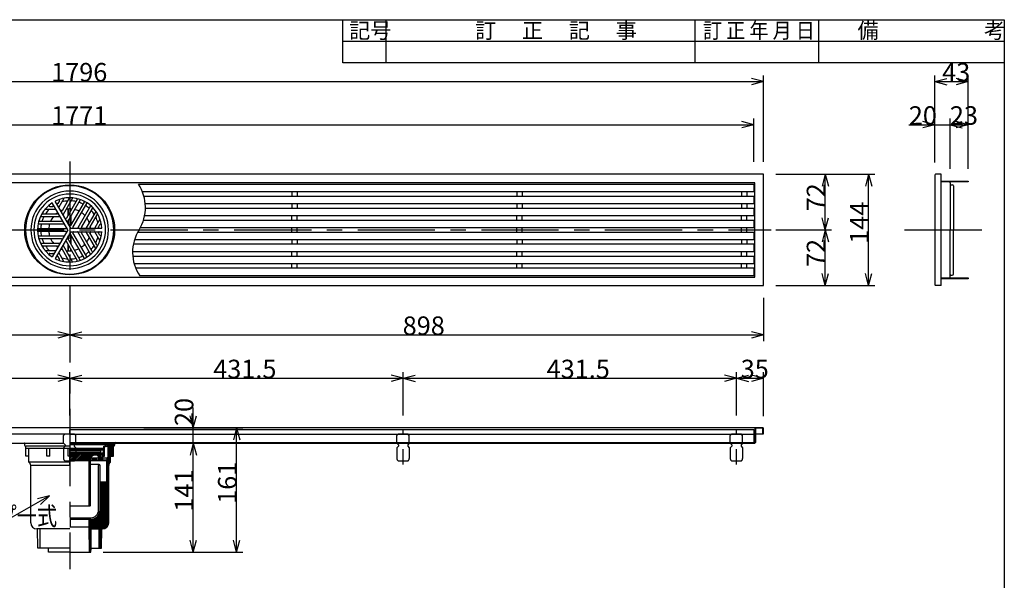
# Model space of a CAD drawing. Extents: x 96 to 2311, y 93 to 1536.
# Drawn here: x 1006 to 2280, y 811 to 1536 of the extents above; entities that cross this region are included whole.
import ezdxf

# ---------------------------------------------------------------- set-up
doc = ezdxf.new("R2010")
doc.units = 0
doc.header["$LTSCALE"] = 8
doc.header["$MEASUREMENT"] = 0
doc.linetypes.add('CENTER2', pattern=[20, 12.5, -2.5, 2.5, -2.5])
doc.linetypes.add('DASHED2', pattern=[5, 2.5, -2.5])
for name, color, linetype in [('_0-0_計極細', 7, 'CONTINUOUS'), ('_0-1_計細線', 7, 'CONTINUOUS'), ('_0-5_寸法線', 7, 'CONTINUOUS'), ('_0-7_枠細線', 7, 'CONTINUOUS'), ('_0-8_枠中線', 7, 'CONTINUOUS')]:
    doc.layers.add(name, color=color, linetype=linetype)
doc.styles.get("Standard").update_dxf_attribs({"font": 'txt', "bigfont": 'bigfont.shx'})

msp = doc.modelspace()

# ---------------------------------------------------------------- linework, layer by layer
at = {"layer": '_0-0_計極細', "color": 2, "linetype": 'CENTER2'}
for p, q in [((1070.3, 1352.3), (1070.3, 825)), ((163.1, 1264), (1978.2, 1264)), ((2150.8, 1264), (2266.1, 1264))]:
    msp.add_line(p, q, dxfattribs=at)
at = {"layer": '_0-0_計極細', "color": 2, "linetype": 'Continuous'}
for p, q in [((1357.9, 1313.2), (1357.9, 1307.8)), ((1364.8, 1313.2), (1364.8, 1307.8)), ((1648.9, 1313.2), (1648.9, 1307.8)), ((1655.8, 1313.2), (1655.8, 1307.8)), ((1939.9, 1313.2), (1939.9, 1307.8)), ((1946.8, 1313.2), (1946.8, 1307.8)), ((1056.9, 1301.6), (1055, 1298.1)), ((1062.9, 1304.8), (1056.3, 1293.4)), ((1069.4, 1304.1), (1060.5, 1288.6)), ((1074.1, 1305.2), (1061.8, 1283.8)), ((1079.9, 1303.2), (1066, 1279.1)), ((1083.8, 1303), (1067.3, 1274.3)), ((1089.1, 1300), (1071.5, 1269.5)), ((1038.7, 1290.8), (1051.9, 1290.8)), ((1044.5, 1294.4), (1048.4, 1294.4)), ((1068.3, 1283.1), (1068.3, 1291)), ((1068.8, 1284), (1068.8, 1291.1)), ((1071.8, 1289.2), (1071.8, 1291.1)), ((1072.3, 1290.1), (1072.3, 1291)), ((1092.1, 1298.2), (1074.5, 1267.8)), ((1097.3, 1295.2), (1080.7, 1266.5)), ((1099.5, 1291.9), (1085.5, 1267.8)), ((1104.1, 1287.9), (1091.7, 1266.5)), ((1357.9, 1297.8), (1357.9, 1292.2)), ((1364.8, 1297.8), (1364.8, 1292.2)), ((1648.9, 1297.8), (1648.9, 1292.2)), ((1655.8, 1297.8), (1655.8, 1292.2)), ((1939.9, 1297.8), (1939.9, 1292.2)), ((1946.8, 1297.8), (1946.8, 1292.2)), ((1031.6, 1275.3), (1059.4, 1275.3)), ((1032.8, 1281.3), (1057.4, 1281.3)), ((1036, 1284.8), (1053.9, 1284.8)), ((1068.3, 1272), (1068.3, 1276.1)), ((1068.8, 1271.1), (1068.8, 1276.9)), ((1071.8, 1270.1), (1071.8, 1282.2)), ((1072.3, 1271), (1072.3, 1283)), ((1105.5, 1283.3), (1096.5, 1267.8)), ((1109.4, 1277.9), (1102.8, 1266.5)), ((1357.9, 1276.8), (1357.9, 1282.2)), ((1364.8, 1276.8), (1364.8, 1282.2)), ((1648.9, 1276.8), (1648.9, 1282.2)), ((1655.8, 1276.8), (1655.8, 1282.2)), ((1939.9, 1276.8), (1939.9, 1282.2)), ((1946.8, 1276.8), (1946.8, 1282.2)), ((1029.8, 1271.8), (1062.9, 1271.8)), ((1029.8, 1265.8), (1065, 1265.8)), ((1029.8, 1262.2), (1065, 1262.2)), ((1109.5, 1271.2), (1107.5, 1267.8)), ((1357.9, 1261.2), (1357.9, 1266.8)), ((1364.8, 1261.2), (1364.8, 1266.8)), ((1648.9, 1261.2), (1648.9, 1266.8)), ((1655.8, 1261.2), (1655.8, 1266.8)), ((1939.9, 1261.2), (1939.9, 1266.8)), ((1946.8, 1261.2), (1946.8, 1266.8)), ((1029.8, 1256.2), (1062.9, 1256.2)), ((1031.6, 1252.7), (1059.4, 1252.7)), ((1079.9, 1224.8), (1066, 1248.9)), ((1083.8, 1225), (1067.3, 1253.7)), ((1068.3, 1251.9), (1068.3, 1256)), ((1068.8, 1251.1), (1068.8, 1256.9)), ((1089.1, 1228), (1071.5, 1258.5)), ((1071.8, 1245.8), (1071.8, 1257.9)), ((1072.3, 1245), (1072.3, 1257)), ((1092.1, 1229.8), (1074.5, 1260.2)), ((1097.3, 1232.8), (1080.7, 1261.5)), ((1099.5, 1236.1), (1085.5, 1260.2)), ((1104.1, 1240.1), (1091.7, 1261.5)), ((1105.5, 1244.7), (1096.5, 1260.2)), ((1109.4, 1250.1), (1102.8, 1261.5)), ((1109.5, 1256.8), (1107.5, 1260.2)), ((1357.9, 1251.2), (1357.9, 1245.8)), ((1364.8, 1251.2), (1364.8, 1245.8)), ((1648.9, 1251.2), (1648.9, 1245.8)), ((1655.8, 1251.2), (1655.8, 1245.8)), ((1939.9, 1251.2), (1939.9, 1245.8)), ((1946.8, 1251.2), (1946.8, 1245.8)), ((1032.8, 1246.7), (1057.4, 1246.7)), ((1036, 1243.2), (1053.9, 1243.2)), ((1038.7, 1237.2), (1051.9, 1237.2)), ((1069.4, 1223.9), (1060.5, 1239.4)), ((1074.1, 1222.8), (1061.8, 1244.2)), ((1068.3, 1237), (1068.3, 1244.9)), ((1068.8, 1236.9), (1068.8, 1244)), ((1071.8, 1236.9), (1071.8, 1238.8)), ((1072.3, 1237), (1072.3, 1237.9)), ((1044.5, 1233.6), (1048.4, 1233.6)), ((1056.9, 1226.4), (1055, 1229.9)), ((1062.9, 1223.2), (1056.3, 1234.6)), ((1357.9, 1230.2), (1357.9, 1235.7)), ((1364.8, 1230.2), (1364.8, 1235.7)), ((1648.9, 1230.2), (1648.9, 1235.7)), ((1655.8, 1230.2), (1655.8, 1235.7)), ((1939.9, 1230.2), (1939.9, 1235.7)), ((1946.8, 1230.2), (1946.8, 1235.7)), ((1357.9, 1214.7), (1357.9, 1220.2)), ((1364.8, 1214.7), (1364.8, 1220.2)), ((1648.9, 1214.7), (1648.9, 1220.2)), ((1655.8, 1214.7), (1655.8, 1220.2)), ((1939.9, 1214.7), (1939.9, 1220.2)), ((1946.8, 1214.7), (1946.8, 1220.2)), ((1070.3, 987.7), (1127.2, 987.7)), ((1070.3, 986.7), (1120.3, 986.7)), ((1070.3, 986.2), (1116.3, 986.2)), ((1070.5, 981.7), (1113.5, 981.7)), ((1113.5, 980.7), (1113.5, 981.7)), ((1114.6, 981.2), (1114.6, 984.2)), ((1114.6, 984.2), (1116.6, 984.2)), ((1114.6, 971.9), (1114.6, 982.5)), ((1115.3, 971.2), (1115.3, 982.5)), ((1117.5, 984.2), (1116.4, 984.2)), ((1117.5, 983.5), (1116.4, 983.5)), ((1116.8, 984.2), (1116.8, 986.7)), ((1116.8, 984.4), (1116.8, 985.7)), ((1120.3, 986.7), (1127.2, 987.7)), ((1120.3, 986), (1127.2, 987)), ((1120.3, 970.7), (1120.3, 986)), ((1120.3, 985.7), (1120.6, 986)), ((1127.2, 985.3), (1120.3, 984.5)), ((1120.3, 979.3), (1126.1, 985.2)), ((1120.3, 978.1), (1127.2, 985)), ((1120.3, 980.6), (1124.7, 985)), ((1120.3, 981.9), (1123.2, 984.8)), ((1120.3, 983.2), (1121.8, 984.7)), ((1120.3, 984.4), (1120.4, 984.5)), ((1120.3, 976.8), (1127.2, 983.7)), ((1120.3, 975.5), (1127.2, 982.4)), ((1120.4, 984.5), (1122.1, 986.3)), ((1121.8, 984.7), (1123.6, 986.5)), ((1123.2, 984.8), (1125.1, 986.7)), ((1124.7, 985), (1126.6, 986.9)), ((1126.1, 985.2), (1127.2, 986.3)), ((1113.8, 979.8), (1070.3, 979.8)), ((1070.3, 979.6), (1114.5, 979.6)), ((1070.3, 978.6), (1109.6, 978.6)), ((1070.3, 976.3), (1109.6, 976.3)), ((1070.3, 975.3), (1113.7, 975.3)), ((1113.8, 975.2), (1070.3, 975.2)), ((1110.6, 973.7), (1070.3, 973.7)), ((1070.3, 965.8), (1078.2, 973.7)), ((1070.3, 968), (1076.1, 973.7)), ((1070.3, 970.1), (1073.9, 973.7)), ((1070.3, 972.2), (1071.8, 973.7)), ((1070.5, 980.7), (1114.1, 980.7)), ((1072.1, 965.5), (1080.3, 973.7)), ((1074.2, 965.5), (1082.4, 973.7)), ((1076.3, 965.5), (1084.5, 973.7)), ((1078.5, 965.5), (1086.7, 973.7)), ((1080.6, 965.5), (1088.8, 973.7)), ((1082.7, 965.5), (1090.9, 973.7)), ((1084.8, 965.5), (1093, 973.7)), ((1086.9, 965.5), (1095.1, 973.7)), ((1089.1, 965.5), (1097.3, 973.7)), ((1091.2, 965.5), (1099.4, 973.7)), ((1093.3, 965.5), (1101.5, 973.7)), ((1097.9, 969.2), (1107.8, 969.2)), ((1100.1, 967.5), (1100.1, 969.2)), ((1101.6, 967.5), (1101.6, 969.2)), ((1102.6, 972.6), (1103.6, 973.7)), ((1104.6, 972.5), (1105.7, 973.7)), ((1105.1, 967.5), (1105.1, 969.2)), ((1106.1, 972), (1107.9, 973.7)), ((1107.3, 971), (1110, 973.7)), ((1107.8, 969.4), (1110.6, 972.2)), ((1107.8, 967.3), (1110.6, 970)), ((1107.8, 966.3), (1107.8, 969.3)), ((1109, 966.3), (1112, 969.3)), ((1109.6, 978.6), (1110.1, 979.1)), ((1110.1, 978.1), (1109.6, 978.6)), ((1109.6, 976.3), (1110.1, 976.8)), ((1110.1, 975.8), (1109.6, 976.3)), ((1110.1, 979.6), (1110.1, 979.1)), ((1110.1, 978.1), (1110.1, 976.8)), ((1110.1, 975.8), (1110.1, 975.3)), ((1113.8, 973.7), (1110.6, 973.7)), ((1110.6, 969.3), (1110.6, 973.7)), ((1110.6, 973.2), (1114.6, 973.2)), ((1112.8, 969.3), (1110.6, 969.3)), ((1111.1, 969.3), (1111.1, 973.2)), ((1112.8, 968.3), (1112.8, 969.3)), ((1113.3, 967.2), (1113.3, 973.2)), ((1113.3, 971.9), (1114.6, 971.9)), ((1113.3, 971.2), (1115.3, 971.2)), ((1113.3, 969.2), (1118.8, 969.2)), ((1113.7, 978.1), (1114.5, 979.6)), ((1113.7, 978.1), (1113.7, 975.3)), ((1113.8, 979.8), (1113.8, 980.7)), ((1113.8, 973.7), (1113.8, 975.2)), ((1118.8, 968.9), (1127.2, 977.3)), ((1118.8, 967.7), (1127.2, 976.1)), ((1118.8, 966.4), (1123.3, 970.9)), ((1120.3, 970.7), (1118.8, 969.2)), ((1118.8, 966.3), (1118.8, 969.2)), ((1119.6, 965.9), (1123.3, 969.6)), ((1120.3, 974.2), (1127.2, 981.2)), ((1120.3, 973), (1127.2, 979.9)), ((1120.3, 971.7), (1127.2, 978.6)), ((1123.7, 971.3), (1127.2, 974.8)), ((1125, 971.3), (1127.2, 973.5)), ((1126.3, 971.3), (1127.2, 972.3)), ((1070.3, 965.5), (1095.3, 965.5)), ((1095.3, 965.4), (1097.4, 967.4)), ((1095.3, 907.7), (1095.3, 965.5)), ((1095.3, 963.3), (1097.3, 965.3)), ((1095.3, 961.1), (1097.3, 963.1)), ((1095.3, 959), (1097.3, 961)), ((1095.3, 956.9), (1097.3, 958.9)), ((1095.3, 954.8), (1097.3, 956.8)), ((1097.3, 965.2), (1097.3, 966.7)), ((1097.3, 907.7), (1097.3, 966.7)), ((1097.3, 966.3), (1118.8, 966.3)), ((1097.3, 965.5), (1120.3, 965.5)), ((1108.6, 960.3), (1097.3, 960.3)), ((1100.1, 967.5), (1105.1, 967.5)), ((1107.6, 901.5), (1107.6, 959.3)), ((1110.8, 966.3), (1107.8, 966.3)), ((1109.6, 901.5), (1109.6, 959.3)), ((1111.1, 966.3), (1112.8, 968)), ((1112.5, 967.2), (1113.3, 967.2)), ((1118.3, 963.4), (1123.3, 968.4)), ((1118.3, 962.1), (1123.3, 967.1)), ((1118.3, 960.8), (1123.3, 965.8)), ((1118.3, 938.4), (1118.3, 965.5)), ((1118.3, 964.6), (1119.2, 965.5)), ((1118.3, 959.5), (1123.3, 964.5)), ((1118.3, 958.3), (1121.4, 961.4)), ((1118.3, 957), (1120.8, 959.5)), ((1118.3, 955.7), (1120.8, 958.2)), ((1118.3, 954.4), (1120.8, 956.9)), ((1120.3, 965.5), (1118.8, 966.3)), ((1095.3, 952.7), (1097.3, 954.7)), ((1095.3, 950.5), (1097.3, 952.5)), ((1095.3, 948.4), (1097.3, 950.4)), ((1095.3, 946.3), (1097.3, 948.3)), ((1095.3, 944.2), (1097.3, 946.2)), ((1095.3, 942.1), (1097.3, 944.1)), ((1118.3, 953.2), (1120.8, 955.7)), ((1118.3, 951.9), (1120.8, 954.4)), ((1118.3, 950.6), (1120.8, 953.1)), ((1118.3, 949.4), (1120.8, 951.9)), ((1118.3, 948.1), (1120.8, 950.6)), ((1118.3, 946.8), (1120.8, 949.3)), ((1118.3, 945.5), (1120.8, 948)), ((1118.3, 944.3), (1120.8, 946.8)), ((1118.3, 943), (1120.8, 945.5)), ((1118.3, 941.7), (1120.8, 944.2)), ((1095.3, 939.9), (1097.3, 941.9)), ((1095.3, 937.8), (1097.3, 939.8)), ((1095.3, 935.7), (1097.3, 937.7)), ((1095.3, 933.6), (1097.3, 935.6)), ((1095.3, 931.4), (1097.3, 933.4)), ((1095.3, 929.3), (1097.3, 931.3)), ((1109.6, 929.2), (1118.3, 937.9)), ((1117.4, 937.4), (1109.6, 937.4)), ((1109.6, 930.4), (1116.6, 937.4)), ((1109.6, 931.7), (1115.3, 937.4)), ((1109.6, 933), (1114, 937.4)), ((1109.6, 934.2), (1112.7, 937.4)), ((1109.6, 935.5), (1111.5, 937.4)), ((1109.6, 936.8), (1110.2, 937.4)), ((1109.6, 927.9), (1118.3, 936.6)), ((1109.6, 926.6), (1118.3, 935.4)), ((1109.6, 925.3), (1118.3, 934.1)), ((1109.6, 924.1), (1118.3, 932.8)), ((1109.6, 922.8), (1118.3, 931.5)), ((1118.3, 940.4), (1120.8, 942.9)), ((1118.3, 939.2), (1120.8, 941.7)), ((1118.3, 937.9), (1120.8, 940.4)), ((1118.3, 936.6), (1120.8, 939.1)), ((1118.3, 887.5), (1118.3, 938.4)), ((1118.3, 935.4), (1120.8, 937.9)), ((1118.3, 934.1), (1120.8, 936.6)), ((1118.3, 932.8), (1120.8, 935.3)), ((1118.3, 931.5), (1120.8, 934)), ((1118.3, 930.3), (1120.8, 932.8)), ((1118.3, 929), (1120.8, 931.5)), ((1095.3, 927.2), (1097.3, 929.2)), ((1095.3, 925.1), (1097.3, 927.1)), ((1095.3, 923), (1097.3, 925)), ((1095.3, 920.8), (1097.3, 922.8)), ((1095.3, 918.7), (1097.3, 920.7)), ((1095.3, 916.6), (1097.3, 918.6)), ((1109.6, 921.5), (1118.3, 930.3)), ((1109.6, 920.2), (1118.3, 929)), ((1109.6, 901.5), (1109.6, 928.5)), ((1109.6, 919), (1118.3, 927.7)), ((1109.6, 917.7), (1118.3, 926.4)), ((1109.6, 916.4), (1118.3, 925.2)), ((1109.6, 915.1), (1118.3, 923.9)), ((1109.6, 913.9), (1118.3, 922.6)), ((1109.6, 912.6), (1118.3, 921.4)), ((1109.6, 911.3), (1118.3, 920.1)), ((1109.6, 910.1), (1118.3, 918.8)), ((1118.3, 927.7), (1120.8, 930.2)), ((1118.3, 926.4), (1120.8, 928.9)), ((1118.3, 925.2), (1120.8, 927.7)), ((1118.3, 923.9), (1120.8, 926.4)), ((1118.3, 922.6), (1120.8, 925.1)), ((1118.3, 921.4), (1120.8, 923.9)), ((1118.3, 920.1), (1120.8, 922.6)), ((1118.3, 918.8), (1120.8, 921.3)), ((1118.3, 917.5), (1120.8, 920)), ((1118.3, 916.3), (1120.8, 918.8)), ((1096.3, 906.7), (1070.3, 906.7)), ((1095.3, 914.5), (1097.3, 916.5)), ((1095.3, 912.4), (1097.3, 914.4)), ((1095.3, 910.2), (1097.3, 912.2)), ((1095.3, 908.1), (1097.3, 910.1)), ((1096.1, 906.7), (1097.3, 908)), ((1108.2, 896), (1118.3, 906.1)), ((1109.1, 898.1), (1118.3, 907.4)), ((1109.4, 899.7), (1118.3, 908.6)), ((1109.6, 908.8), (1118.3, 917.5)), ((1109.6, 907.5), (1118.3, 916.3)), ((1109.6, 906.2), (1118.3, 915)), ((1109.6, 905), (1118.3, 913.7)), ((1109.6, 903.7), (1118.3, 912.4)), ((1109.6, 902.4), (1118.3, 911.2)), ((1109.6, 901.1), (1118.3, 909.9)), ((1118.3, 915), (1120.8, 917.5)), ((1118.3, 913.7), (1120.8, 916.2)), ((1118.3, 912.4), (1120.8, 914.9)), ((1118.3, 911.2), (1120.8, 913.7)), ((1118.3, 909.9), (1120.8, 912.4)), ((1118.3, 908.6), (1120.8, 911.1)), ((1118.3, 907.4), (1120.8, 909.9)), ((1118.3, 906.1), (1120.8, 908.6)), ((1118.3, 904.8), (1120.8, 907.3)), ((1118.3, 903.5), (1120.8, 906)), ((1095.3, 881.8), (1118.3, 904.8)), ((1095.3, 880.5), (1118.3, 903.5)), ((1095.5, 879.5), (1118.3, 902.3)), ((1096.8, 879.5), (1118.3, 901)), ((1098.1, 879.5), (1118.3, 899.7)), ((1099.4, 879.5), (1118.3, 898.4)), ((1100.6, 879.5), (1118.3, 897.2)), ((1101.9, 879.5), (1118.3, 895.9)), ((1103.2, 879.5), (1118.3, 894.6)), ((1104.5, 879.5), (1118.3, 893.4)), ((1118.3, 902.3), (1120.8, 904.8)), ((1118.3, 901), (1120.8, 903.5)), ((1118.3, 899.7), (1120.8, 902.2)), ((1118.3, 898.4), (1120.8, 900.9)), ((1118.3, 897.2), (1120.8, 899.7)), ((1118.3, 895.9), (1120.8, 898.4)), ((1118.3, 894.6), (1120.8, 897.1)), ((1118.3, 893.4), (1120.8, 895.9)), ((1118.3, 892.1), (1120.8, 894.6)), ((1118.3, 890.8), (1120.8, 893.3)), ((1070.3, 891.5), (1097.6, 891.5)), ((1070.3, 889.5), (1071.2, 889.5)), ((1095.3, 879.5), (1070.3, 879.5)), ((1071.2, 889.5), (1097.6, 889.5)), ((1071.3, 880), (1071.2, 889.5)), ((1095.3, 883.1), (1103.1, 890.8)), ((1095.3, 884.4), (1100.9, 890)), ((1095.3, 885.6), (1099.3, 889.6)), ((1095.3, 879.5), (1095.3, 889.5)), ((1097.6, 889.5), (1095.3, 889.5)), ((1095.3, 886.9), (1097.9, 889.5)), ((1095.3, 888.2), (1096.6, 889.5)), ((1095.3, 889.4), (1095.4, 889.5)), ((1095.3, 879.4), (1095.3, 879.5)), ((1095.8, 847), (1095.3, 879.5)), ((1110.3, 879.5), (1095.3, 879.5)), ((1095.3, 878), (1096.8, 879.5)), ((1095.3, 879.3), (1095.5, 879.5)), ((1095.4, 874.3), (1100.6, 879.5)), ((1095.4, 875.5), (1099.4, 879.5)), ((1095.4, 876.8), (1098.1, 879.5)), ((1099.4, 877), (1101.9, 879.5)), ((1100.7, 877), (1103.2, 879.5)), ((1102, 877), (1104.5, 879.5)), ((1103.2, 877), (1105.7, 879.5)), ((1104.5, 877), (1107, 879.5)), ((1105.7, 879.5), (1118.3, 892.1)), ((1105.8, 877), (1108.3, 879.5)), ((1107, 879.5), (1118.3, 890.8)), ((1107, 877), (1109.5, 879.5)), ((1108.3, 879.5), (1118.3, 889.5)), ((1108.3, 874.5), (1114.6, 880.8)), ((1108.3, 875.7), (1112.4, 879.8)), ((1108.3, 877), (1110.8, 879.5)), ((1109.5, 879.5), (1118.3, 888.3)), ((1110.8, 879.5), (1118.3, 887)), ((1112.1, 877), (1120.8, 885.7)), ((1112.4, 879.8), (1118, 885.4)), ((1113.4, 877), (1120.8, 884.4)), ((1114.6, 880.8), (1117, 883.2)), ((1115, 877.3), (1120.5, 882.8)), ((1117, 883.2), (1120.8, 886.9)), ((1117.4, 878.5), (1119.3, 880.4)), ((1118, 885.4), (1120.8, 888.2)), ((1118.3, 889.5), (1120.8, 892)), ((1118.3, 888.3), (1120.8, 890.8)), ((1118.3, 887), (1120.8, 889.5)), ((1032.1, 852), (1032.3, 877)), ((1095.4, 873), (1098.3, 875.9)), ((1095.4, 871.7), (1098.3, 874.6)), ((1095.4, 870.5), (1098.2, 873.3)), ((1095.5, 869.2), (1098.2, 872)), ((1095.5, 868), (1098.2, 870.7)), ((1095.5, 866.7), (1098.2, 869.4)), ((1095.5, 865.5), (1098.2, 868.1)), ((1095.5, 864.2), (1098.1, 866.8)), ((1097.9, 852), (1098.3, 877)), ((1098.3, 877), (1108.3, 877)), ((1108.6, 852), (1108.3, 877)), ((1108.3, 873.2), (1111.8, 876.7)), ((1108.4, 871.9), (1111.8, 875.4)), ((1108.4, 870.7), (1111.8, 874.1)), ((1108.4, 869.4), (1111.7, 872.8)), ((1108.4, 868.2), (1111.7, 871.5)), ((1108.4, 866.9), (1111.7, 870.2)), ((1108.4, 865.6), (1111.7, 868.9)), ((1108.4, 864.4), (1111.7, 867.6)), ((1095.6, 863), (1098.1, 865.5)), ((1095.6, 861.7), (1098.1, 864.2)), ((1095.6, 860.5), (1098.1, 862.9)), ((1095.6, 859.2), (1098.1, 861.6)), ((1095.6, 858), (1098, 860.3)), ((1095.7, 856.7), (1098, 859.1)), ((1095.7, 855.4), (1098, 857.8)), ((1095.7, 854.2), (1098, 856.5)), ((1095.7, 852.9), (1097.9, 855.2)), ((1095.7, 851.7), (1097.9, 853.9)), ((1108.4, 863.1), (1111.6, 866.3)), ((1108.5, 861.9), (1111.6, 865)), ((1108.5, 860.6), (1111.6, 863.7)), ((1108.5, 859.3), (1111.6, 862.4)), ((1108.5, 858.1), (1111.6, 861.1)), ((1108.5, 856.8), (1111.5, 859.8)), ((1108.5, 855.6), (1111.5, 858.6)), ((1108.5, 854.3), (1111.5, 857.3)), ((1108.5, 853), (1111.5, 856)), ((1108.8, 852), (1111.5, 854.7)), ((1095.8, 850.4), (1097.9, 852.6)), ((1095.8, 849.2), (1097.9, 851.3)), ((1095.8, 847.9), (1097.9, 850)), ((1096.1, 847), (1097.8, 848.7)), ((1097.4, 847), (1097.8, 847.4)), ((1110, 852), (1111.4, 853.4)), ((1111.3, 852), (1111.4, 852.1))]:
    msp.add_line(p, q, dxfattribs=at)
at = {"layer": '_0-0_計極細', "color": 2, "linetype": 'DASHED2'}
for p, q in [((1070.3, 960.2), (1070.3, 1005.3)), ((1501.8, 960.2), (1501.8, 1005.3)), ((1933.3, 960.2), (1933.3, 1005.3))]:
    msp.add_line(p, q, dxfattribs=at)
at = {"layer": '_0-0_計極細', "color": 2, "linetype": 'Continuous'}
for centre, radius, start, end in [((1070.3, 1264), 50.2, 90, 270), ((1070.3, 1264), 50.2, 270, 90), ((1114.1, 1293), 54.3, 327.7274, 33.8461), ((1056.1, 1302.1), 1, 330, 110.4982), ((1070.3, 1264), 37.6, 93.596, 105.5068), ((1063.3, 1304.5), 0.502, 99.81, 150), ((1068.5, 1304.6), 1, 330, 92.4822), ((1070.3, 1264), 37.6, 77.4576, 87.3871), ((1070.3, 1264), 37.6, 77.4576, 87.3871), ((1074.5, 1304.9), 0.502, 84.1129, 150), ((1079, 1303.7), 1, 330, 77.606), ((1084.3, 1302.7), 0.502, 70.1851, 150), ((1088.2, 1300.5), 1, 330, 63.8934), ((1038.7, 1290.3), 0.502, 90, 140.19), ((1070.3, 1264), 37.6, 134.4932, 146.404), ((1044.5, 1295.4), 1, 129.5018, 270), ((1070.3, 1264), 37.6, 123.6804, 126.2285), ((1048.4, 1295.4), 1, 270, 30), ((1051.9, 1290.3), 0.502, 30, 90), ((1054.1, 1298.6), 1, 210, 330), ((1070.3, 1264), 37.6, 113.7715, 116.3196), ((1056.7, 1293.1), 0.502, 150, 210), ((1059.6, 1289.1), 1, 210, 330), ((1070.3, 1264), 27.1, 110.221, 115.2198), ((1070.3, 1264), 27.1, 84.6243, 99.709), ((1070.3, 1264), 27.1, 84.6243, 90), ((1070.3, 1264), 27.1, 63.7162, 76.6807), ((1070.3, 1264), 37.6, 62.6748, 71.9271), ((1070.3, 1264), 37.6, 48.0729, 57.3252), ((1093, 1297.7), 1, 56.1065, 150), ((1096.9, 1295.4), 0.502, 330, 49.8149), ((1070.3, 1264), 37.6, 32.6129, 42.5424), ((1100.3, 1291.4), 1, 42.394, 150), ((1103.6, 1288.1), 0.502, 330, 35.8871), ((1031.6, 1276.3), 1, 162.394, 270), ((1032.8, 1280.8), 0.502, 90, 155.8871), ((1070.3, 1264), 37.6, 152.6129, 162.5424), ((1036, 1285.8), 1, 147.5178, 270), ((1070.3, 1264), 27.1, 140.291, 155.3757), ((1070.3, 1264), 27.1, 124.7802, 129.779), ((1053.9, 1285.8), 1, 270, 30), ((1057.4, 1280.8), 0.502, 30, 90), ((1059.4, 1276.3), 1, 270, 30), ((1062.2, 1283.6), 0.502, 150, 210), ((1065.1, 1279.6), 1, 210, 330), ((1070.3, 1264), 27.1, 43.3193, 56.2838), ((1070.3, 1264), 27.1, 20.291, 35.3757), ((1070.3, 1264), 37.6, 14.4932, 26.404), ((1106.4, 1282.8), 1, 27.5178, 150), ((1029.8, 1266.8), 1, 176.1004, 269.9939), ((1029.8, 1261.2), 1, 90, 183.8934), ((1029.8, 1271.3), 0.502, 89.9938, 169.8087), ((1070.3, 1264), 37.6, 168.0729, 177.3252), ((1070.3, 1264), 37.6, 182.6748, 191.9271), ((1070.3, 1264), 27.1, 163.3193, 176.2838), ((1070.3, 1264), 27.1, 183.7162, 196.6807), ((1062.9, 1271.3), 0.502, 30, 90), ((1065, 1266.8), 1, 270, 30), ((1065, 1261.2), 1, 330, 90), ((1067.7, 1274), 0.502, 150, 210), ((1070.6, 1270), 1, 210, 330), ((1070.6, 1270), 1, 253.2213, 330), ((1075.4, 1267.3), 1, 150, 270), ((1075.4, 1260.7), 1, 90, 210), ((1080.3, 1266.8), 0.502, 270, 330), ((1080.3, 1261.2), 0.502, 30, 90), ((1086.4, 1267.3), 1, 150, 270), ((1086.4, 1260.7), 1, 90, 210), ((1091.3, 1266.8), 0.502, 270, 330), ((1091.3, 1261.2), 0.502, 30, 90), ((1097.4, 1267.3), 1, 150, 270), ((1097.4, 1260.7), 1, 90, 210), ((1070.3, 1264), 27.1, 4.7802, 9.779), ((1070.3, 1264), 27.1, 350.221, 355.2198), ((1102.3, 1266.8), 0.502, 270, 330), ((1102.3, 1261.2), 0.502, 30, 90), ((1108.4, 1267.3), 1, 150, 270), ((1108.4, 1260.7), 1, 90, 210), ((1070.3, 1264), 37.6, 3.6804, 6.2285), ((1110.4, 1270.7), 1, 9.5018, 150), ((1206, 1235), 54.3, 147.7274, 213.8461), ((1029.8, 1256.7), 0.502, 190.1788, 269.9938), ((1031.6, 1251.7), 1, 90, 197.606), ((1070.3, 1264), 37.6, 197.4576, 207.3871), ((1070.3, 1264), 27.1, 204.6243, 219.709), ((1059.4, 1251.7), 1, 330, 90), ((1062.9, 1256.7), 0.502, 270, 330), ((1065.1, 1248.4), 1, 30, 150), ((1067.7, 1254), 0.502, 150, 210), ((1070.6, 1258), 1, 30, 150), ((1070.6, 1258), 1, 30, 106.7787), ((1070.3, 1264), 27.1, 324.6243, 339.709), ((1070.3, 1264), 37.6, 333.596, 345.5068), ((1070.3, 1264), 37.6, 353.7715, 356.3196), ((1110.4, 1257.3), 1, 210, 350.4982), ((1032.8, 1247.2), 0.502, 204.1129, 270), ((1036, 1242.2), 1, 90, 212.4822), ((1070.3, 1264), 37.6, 213.596, 225.5068), ((1051.9, 1237.7), 0.502, 270, 330), ((1070.3, 1264), 27.1, 230.221, 235.2198), ((1053.9, 1242.2), 1, 330, 90), ((1057.4, 1247.2), 0.502, 270, 330), ((1059.6, 1238.9), 1, 30, 150), ((1070.3, 1264), 27.1, 244.7802, 249.779), ((1062.2, 1244.4), 0.502, 150, 210), ((1070.3, 1264), 27.1, 260.291, 275.3757), ((1070.3, 1264), 27.1, 283.3193, 296.2838), ((1070.3, 1264), 27.1, 303.7162, 316.6807), ((1070.3, 1264), 37.6, 317.4576, 327.3871), ((1103.6, 1239.9), 0.502, 324.1129, 30), ((1106.4, 1245.2), 1, 210, 332.4822), ((1044.5, 1232.6), 1, 90, 230.4982), ((1070.3, 1264), 37.6, 233.7715, 236.3196), ((1048.4, 1232.6), 1, 330, 90), ((1054.1, 1229.4), 1, 30, 150), ((1070.3, 1264), 37.6, 243.6804, 246.2285), ((1056.1, 1225.9), 1, 249.5018, 30), ((1056.7, 1234.9), 0.502, 150, 210), ((1070.3, 1264), 37.6, 254.4932, 266.404), ((1068.5, 1223.4), 1, 267.5178, 30), ((1070.3, 1264), 37.6, 272.6129, 282.5424), ((1079, 1224.3), 1, 282.394, 30), ((1070.3, 1264), 37.6, 288.0729, 297.3252), ((1084.3, 1225.3), 0.502, 210, 289.8149), ((1088.2, 1227.5), 1, 296.1066, 30), ((1070.3, 1264), 37.6, 302.6748, 311.9271), ((1093, 1230.3), 1, 210, 303.8935), ((1096.9, 1232.6), 0.502, 310.1851, 30), ((1100.3, 1236.6), 1, 210, 317.606), ((1063.3, 1223.5), 0.502, 210, 260.19), ((1074.5, 1223.1), 0.502, 210, 275.8871), ((1116.4, 982.5), 1.75, 90, 180), ((1116.4, 982.5), 1.05, 90, 180), ((1116.3, 985.7), 0.5, 24.0545, 90), ((1116.6, 984.4), 0.2, 270, 360), ((1116.3, 985.7), 0.5, 0, 24.0545), ((1117.5, 985.2), 1.7, 270, 356.6491), ((1117.5, 985.2), 1, 270, 356.6491), ((1120.3, 985), 1.75, 90, 175.849), ((1120.3, 985), 1.05, 90, 175.849), ((1103.3, 966.7), 6, 55.1663, 180), ((1104.8, 969.3), 3, 0, 50.0295), ((1114.1, 981.2), 0.5, 270, 360), ((1108.6, 959.3), 1, 90, 180), ((1108.6, 959.3), 1, 0, 90), ((1110.8, 968.3), 2, 270, 360), ((1117.3, 938.4), 1, 277.1808, 360), ((1096.3, 907.7), 1, 180, 270.0005), ((1096.3, 907.7), 1, 269.9995, 360), ((1097.6, 901.5), 10, 270, 360), ((1097.6, 901.5), 12, 270, 360), ((1071.8, 880), 0.5, 180.3951, 270), ((1110.3, 887.5), 8, 270, 360)]:
    msp.add_arc(centre, radius, start, end, dxfattribs=at)
at = {"layer": '_0-1_計細線', "color": 3, "linetype": 'Continuous'}
for p, q in [((1968.3, 1336), (172.3, 1336)), ((1968.3, 1192), (1968.3, 1336)), ((2190.1, 1335), (2190.1, 1193)), ((2198.1, 1336), (2191.1, 1336)), ((2198.1, 1192), (2198.1, 1336)), ((2198.1, 1327.2), (2233.1, 1327.2)), ((2198.1, 1326), (2198.1, 1327.2)), ((2233.1, 1326), (2198.1, 1326)), ((2200.1, 1326), (2200.1, 1327.2)), ((2210.1, 1326), (2210.1, 1327.2)), ((2212.1, 1326), (2212.1, 1327.2)), ((2214.1, 1326), (2214.1, 1327.2)), ((2216.1, 1326), (2216.1, 1327.2)), ((2230.1, 1326), (2230.1, 1327.2)), ((2233.1, 1327.2), (2233.1, 1326)), ((1957.3, 1325), (183.3, 1325)), ((1159.2, 1323.2), (1955.8, 1323.2)), ((1955.8, 1313.2), (1164.5, 1313.2)), ((1955.8, 1323.2), (1955.8, 1313.2)), ((1957.3, 1203), (1957.3, 1325)), ((2210.1, 1325), (2210.1, 1264)), ((2210.6, 1322.5), (2212.6, 1322.5)), ((2214.1, 1321), (2214.1, 1315)), ((2214.1, 1315), (2214.1, 1264)), ((1071.6, 1266.3), (1051.5, 1301.1)), ((1166.4, 1307.8), (1955.8, 1307.8)), ((1955.8, 1307.8), (1955.8, 1297.8)), ((1067.7, 1264), (1047.6, 1298.9)), ((1955.8, 1297.8), (1168.2, 1297.8)), ((1168.4, 1292.2), (1955.8, 1292.2)), ((1955.8, 1292.2), (1955.8, 1282.2)), ((1166, 1276.8), (1955.8, 1276.8)), ((1955.8, 1282.2), (1167.4, 1282.2)), ((1955.8, 1276.8), (1955.8, 1266.8)), ((1067.7, 1264), (1047.6, 1229.1)), ((1071.6, 1261.7), (1051.5, 1226.9)), ((1071.6, 1266.3), (1070.3, 1268.5)), ((1071.6, 1266.3), (1074.2, 1266.3)), ((1071.6, 1266.3), (1111.9, 1266.3)), ((1071.6, 1261.7), (1111.9, 1261.7)), ((1955.8, 1266.8), (1161.7, 1266.8)), ((2210.1, 1203), (2210.1, 1264)), ((2214.1, 1213), (2214.1, 1264)), ((1955.8, 1251.2), (1154.2, 1251.2)), ((1158.4, 1261.2), (1955.8, 1261.2)), ((1955.8, 1261.2), (1955.8, 1251.2)), ((1152.7, 1245.8), (1955.8, 1245.8)), ((1955.8, 1245.8), (1955.8, 1235.7)), ((1955.8, 1235.7), (1151.7, 1235.7)), ((1151.9, 1230.2), (1955.8, 1230.2)), ((1955.8, 1230.2), (1955.8, 1220.2)), ((1955.8, 1220.2), (1153.7, 1220.2)), ((1155.6, 1214.7), (1955.8, 1214.7)), ((1955.8, 1214.7), (1955.8, 1204.7)), ((2214.1, 1207), (2214.1, 1213)), ((183.3, 1203), (1957.3, 1203)), ((1955.8, 1204.7), (1160.9, 1204.7)), ((2198.1, 1202), (2233.1, 1202)), ((2198.1, 1200.8), (2198.1, 1202)), ((2233.1, 1200.8), (2198.1, 1200.8)), ((2200.1, 1200.8), (2200.1, 1202)), ((2210.1, 1200.8), (2210.1, 1202)), ((2210.6, 1205.5), (2212.6, 1205.5)), ((2212.1, 1200.8), (2212.1, 1202)), ((2214.1, 1200.8), (2214.1, 1202)), ((2216.1, 1200.8), (2216.1, 1202)), ((2230.1, 1200.8), (2230.1, 1202)), ((2233.1, 1202), (2233.1, 1200.8)), ((172.3, 1192), (1968.3, 1192)), ((2198.1, 1192), (2191.1, 1192)), ((1957.8, 1008), (173.3, 1008)), ((1957.3, 1007), (1957.3, 988.7)), ((1967.3, 1008), (1957.8, 1008)), ((1958, 1007.3), (1958, 1000)), ((1967.6, 1007.3), (1958, 1007.3)), ((1967.6, 1000), (1967.6, 1007.3)), ((1968.3, 1000), (1968.3, 1007)), ((172.3, 1000), (1070.3, 1000)), ((1070.3, 1005.7), (1955.8, 1005.7)), ((1070.3, 999.7), (1955.8, 999.7)), ((1955.8, 1005.7), (1955.8, 989)), ((1958, 1000), (1958, 989)), ((1958, 1000), (1967.6, 1000)), ((1967.6, 1000), (1968.3, 1000)), ((646.8, 988), (1062.3, 988)), ((1011.8, 987.5), (1011.8, 985.5)), ((1013.3, 984), (1013.4, 984)), ((1013.4, 971.3), (1013.4, 984.5)), ((1013.4, 984.5), (1070.3, 984.5)), ((1070.3, 981.3), (1013.4, 981.3)), ((1013.8, 984.5), (1019.3, 984.5)), ((1014.6, 984.5), (1070.3, 984.5)), ((1017.3, 963.3), (1017.3, 981.3)), ((1040.8, 971.3), (1040.8, 981.3)), ((1044.8, 971.3), (1044.8, 981.3)), ((1068.3, 971.3), (1068.3, 981.3)), ((1070.3, 989), (1955.8, 989)), ((1127.2, 971.9), (1127.2, 987.7)), ((1127.8, 987.2), (1127.8, 985.5)), ((1128.5, 987.2), (1128.5, 985.5)), ((1129.3, 988.7), (1957.3, 988.7)), ((1129.3, 988), (1957, 988)), ((1509.8, 988), (1129.3, 988)), ((1017.3, 971.3), (1013.4, 971.3)), ((1044.8, 971.3), (1040.8, 971.3)), ((1070.3, 971.3), (1068.3, 971.3)), ((1123.3, 971.3), (1127.2, 971.3)), ((1123.3, 963.3), (1123.3, 971.3)), ((1127.2, 971.3), (1127.2, 971.9)), ((1070.3, 963.3), (1017.3, 963.3)), ((1070.3, 959), (1019.8, 959)), ((1019.8, 885), (1019.8, 959)), ((1120.8, 885), (1120.8, 959)), ((1070.3, 877), (1027.8, 877)), ((1029.2, 852), (1028.8, 877)), ((1111.4, 852), (1111.8, 877)), ((1111.8, 877), (1112.8, 877)), ((1070.3, 852), (1029.2, 852)), ((1042.8, 847), (1042.7, 852)), ((1045.8, 847), (1042.8, 847)), ((1070.3, 847), (1045.8, 847)), ((1070.3, 847), (1094.9, 847)), ((1094.9, 847), (1097.8, 847)), ((1097.8, 847), (1097.9, 852)), ((1097.9, 852), (1111.4, 852))]:
    msp.add_line(p, q, dxfattribs=at)
at = {"layer": '_0-1_計細線', "color": 3, "linetype": 'DASHED2'}
for p, q in [((1064.3, 1000), (1062.3, 998)), ((1062.3, 988), (1062.3, 998)), ((1064.3, 1000), (1076.3, 1000)), ((1078.3, 998), (1076.3, 1000)), ((1078.3, 988), (1078.3, 998)), ((1495.8, 1000), (1493.8, 998)), ((1493.8, 988), (1493.8, 998)), ((1495.8, 1000), (1507.8, 1000)), ((1509.8, 998), (1507.8, 1000)), ((1509.8, 988), (1509.8, 998)), ((1927.3, 1000), (1925.3, 998)), ((1925.3, 988), (1925.3, 998)), ((1927.3, 1000), (1939.3, 1000)), ((1941.3, 998), (1939.3, 1000)), ((1941.3, 988), (1941.3, 998)), ((1062.3, 988), (1064.3, 986)), ((1064.3, 984), (1062.3, 982)), ((1062.3, 982), (1062.3, 968)), ((1064.3, 986), (1064.3, 984)), ((1078.3, 988), (1076.3, 986)), ((1076.3, 986), (1076.3, 984)), ((1076.3, 984), (1078.3, 982)), ((1078.3, 982), (1078.3, 968)), ((1493.8, 988), (1495.8, 986)), ((1495.8, 984), (1493.8, 982)), ((1493.8, 982), (1493.8, 968)), ((1495.8, 986), (1495.8, 984)), ((1509.8, 988), (1507.8, 986)), ((1507.8, 986), (1507.8, 984)), ((1507.8, 984), (1509.8, 982)), ((1509.8, 982), (1509.8, 968)), ((1925.3, 988), (1927.3, 986)), ((1927.3, 984), (1925.3, 982)), ((1925.3, 982), (1925.3, 968)), ((1927.3, 986), (1927.3, 984)), ((1941.3, 988), (1939.3, 986)), ((1939.3, 986), (1939.3, 984)), ((1939.3, 984), (1941.3, 982)), ((1941.3, 982), (1941.3, 968)), ((1065.3, 965), (1075.3, 965)), ((1496.8, 965), (1506.8, 965)), ((1928.3, 965), (1938.3, 965))]:
    msp.add_line(p, q, dxfattribs=at)
at = {"layer": '_0-1_計細線', "color": 3, "linetype": 'Continuous'}
msp.add_circle((1070.3, 1264), 58.2, dxfattribs=at)
for centre, radius, start, end in [((2191.1, 1335), 1, 90, 180), ((2209.1, 1325), 1, 0, 90), ((1070.3, 1264), 57.2, 90, 270), ((1070.3, 1264), 57.2, 270, 90), ((2210.6, 1323), 0.5, 180, 270), ((2212.6, 1321), 1.5, 0, 90), ((1070.3, 1264), 46.4, 90, 270), ((1070.3, 1264), 41.6, 90, 116.8921), ((1070.3, 1264), 46.4, 270, 90), ((1070.3, 1264), 41.6, 3.1079, 90), ((1070.3, 1264), 41.6, 123.1079, 236.8921), ((1108.9, 1278.2), 0.502, 330, 20.19), ((1070.3, 1264), 41.6, 270, 356.8921), ((1108.9, 1249.8), 0.502, 339.81, 30), ((1038.7, 1237.7), 0.502, 219.81, 270), ((1070.3, 1264), 41.6, 243.1079, 270), ((2209.1, 1203), 1, 270, 360), ((2210.6, 1205), 0.5, 90, 180), ((2212.6, 1207), 1.5, 270, 360), ((2191.1, 1193), 1, 180, 270), ((1958.3, 1007), 1, 90, 180), ((1967.3, 1007), 1, 0, 90), ((1011.3, 987.5), 0.5, 0, 90), ((1013.3, 985.5), 1.5, 180, 270), ((1127, 985.5), 0.8, 284.4775, 360), ((1127, 985.5), 1.5, 277.6623, 360), ((1129.3, 987.2), 1.5, 90, 180), ((1129.3, 987.2), 0.8, 90, 180), ((1957, 989), 1, 270, 360), ((1014.8, 959), 5, 0, 60), ((1125.8, 959), 5, 120, 180), ((1027.8, 885), 8, 180, 270), ((1112.8, 885), 8, 270, 360)]:
    msp.add_arc(centre, radius, start, end, dxfattribs=at)
at = {"layer": '_0-1_計細線', "color": 3, "linetype": 'DASHED2'}
for centre, start, end in [((1065.3, 968), 180, 270), ((1075.3, 968), 270, 360), ((1496.8, 968), 180, 270), ((1506.8, 968), 270, 360), ((1928.3, 968), 180, 270), ((1938.3, 968), 270, 360)]:
    msp.add_arc(centre, 3, start, end, dxfattribs=at)
at = {"layer": '_0-5_寸法線', "color": 7, "linetype": 'Continuous'}
for p, q in [((172.3, 1456), (1968.3, 1456)), ((1968.3, 1456), (1952.9, 1460.1)), ((1968.3, 1456), (1952.9, 1451.9)), ((1968.3, 1352), (1968.3, 1464)), ((2190.1, 1351), (2190.1, 1464)), ((2190.1, 1456), (2205.5, 1460.1)), ((2190.1, 1456), (2205.5, 1451.9)), ((2190.1, 1456), (2233.1, 1456)), ((2233.1, 1456), (2217.6, 1460.1)), ((2233.1, 1456), (2217.6, 1451.9)), ((2233.1, 1343.2), (2233.1, 1464)), ((1955.8, 1400), (1940.4, 1404.1)), ((1955.8, 1352), (1955.8, 1408)), ((2190.1, 1400), (2174.6, 1404.1)), ((2190.1, 1351), (2190.1, 1408)), ((2210.1, 1342.9), (2210.1, 1408)), ((2210.1, 1400), (2225.5, 1404.1)), ((2233.1, 1400), (2217.6, 1404.1)), ((2233.1, 1342.9), (2233.1, 1408)), ((184.8, 1400), (1955.8, 1400)), ((1955.8, 1400), (1940.4, 1395.9)), ((2156.4, 1400), (2210.1, 1400)), ((2190.1, 1400), (2174.6, 1395.9)), ((2210.1, 1400), (2225.5, 1395.9)), ((2210.1, 1400), (2233.1, 1400)), ((2233.1, 1400), (2217.6, 1395.9)), ((1984.3, 1336), (2056.3, 1336)), ((1984.3, 1336), (2112.3, 1336)), ((2048.3, 1336), (2044.2, 1320.5)), ((2048.3, 1336), (2052.4, 1320.5)), ((2048.3, 1264), (2048.3, 1336)), ((2104.3, 1336), (2100.2, 1320.5)), ((2104.3, 1336), (2108.4, 1320.5)), ((2104.3, 1192), (2104.3, 1336)), ((2048.3, 1264), (2044.2, 1279.5)), ((2048.3, 1264), (2052.4, 1279.5)), ((1984.3, 1264), (2056.3, 1264)), ((2048.3, 1264), (2044.2, 1248.5)), ((2048.3, 1264), (2052.4, 1248.5)), ((2048.3, 1192), (2048.3, 1264)), ((2048.3, 1192), (2044.2, 1207.5)), ((2048.3, 1192), (2052.4, 1207.5)), ((2104.3, 1192), (2100.2, 1207.5)), ((2104.3, 1192), (2108.4, 1207.5)), ((1984.3, 1192), (2056.3, 1192)), ((1984.3, 1192), (2112.3, 1192)), ((1070.3, 1176), (1070.3, 1120)), ((1968.3, 1176), (1968.3, 1120)), ((172.3, 1128), (1070.3, 1128)), ((1070.3, 1128), (1054.9, 1132.1)), ((1070.3, 1128), (1054.9, 1123.9)), ((1070.3, 1128), (1085.8, 1132.1)), ((1070.3, 1128), (1085.8, 1123.9)), ((1070.3, 1128), (1968.3, 1128)), ((1968.3, 1128), (1952.9, 1132.1)), ((1968.3, 1128), (1952.9, 1123.9)), ((638.8, 1072), (1070.3, 1072)), ((1070.3, 1072), (1054.9, 1076.1)), ((1070.3, 1072), (1054.9, 1067.9)), ((1070.3, 1024), (1070.3, 1080)), ((1070.3, 1072), (1085.8, 1076.1)), ((1070.3, 1072), (1085.8, 1067.9)), ((1070.3, 1072), (1501.8, 1072)), ((1501.8, 1072), (1486.4, 1076.1)), ((1501.8, 1072), (1486.4, 1067.9)), ((1501.8, 1024), (1501.8, 1080)), ((1501.8, 1072), (1517.3, 1076.1)), ((1501.8, 1072), (1517.3, 1067.9)), ((1501.8, 1072), (1933.3, 1072)), ((1933.3, 1072), (1917.9, 1076.1)), ((1933.3, 1072), (1917.9, 1067.9)), ((1933.3, 1024), (1933.3, 1080)), ((1933.3, 1072), (1948.8, 1076.1)), ((1933.3, 1072), (1948.8, 1067.9)), ((1933.3, 1072), (1968.3, 1072)), ((1968.3, 1072), (1952.9, 1076.1)), ((1968.3, 1072), (1952.9, 1067.9)), ((1968.3, 1023), (1968.3, 1080)), ((1230.3, 964), (1230.3, 1034.2)), ((1230.3, 1008), (1226.2, 1023.5)), ((1230.3, 1008), (1234.4, 1023.5)), ((1166.3, 1008), (1238.3, 1008)), ((1224.8, 1008), (1294.3, 1008)), ((1286.3, 1008), (1282.2, 992.5)), ((1286.3, 1008), (1290.4, 992.5)), ((1286.3, 847), (1286.3, 1008)), ((1144.8, 988), (1238.3, 988)), ((1144.8, 988), (1238.3, 988)), ((1230.3, 988), (1226.2, 972.5)), ((1230.3, 988), (1226.2, 972.5)), ((1230.3, 988), (1234.4, 972.5)), ((1230.3, 988), (1234.4, 972.5)), ((1230.3, 847), (1230.3, 988)), ((1044, 920), (977.1, 881.7)), ((1044, 920), (1028.5, 915.9)), ((1044, 920), (1032.6, 908.7)), ((1230.3, 847), (1226.2, 862.5)), ((1230.3, 847), (1234.4, 862.5)), ((1286.3, 847), (1282.2, 862.5)), ((1286.3, 847), (1290.4, 862.5)), ((1113.8, 847), (1238.3, 847)), ((1113.8, 847), (1294.3, 847))]:
    msp.add_line(p, q, dxfattribs=at)
at = {"layer": '_0-7_枠細線', "color": 5, "linetype": 'Continuous'}
for p, q in [((1424, 1480), (1424, 1536)), ((1480, 1480), (1480, 1536)), ((1880, 1480), (1880, 1536)), ((2040, 1480), (2040, 1536)), ((2280, 1508), (1424, 1508)), ((2280, 1480), (1424, 1480))]:
    msp.add_line(p, q, dxfattribs=at)
at = {"layer": '_0-8_枠中線', "color": 5, "linetype": 'Continuous'}
for p, q in [((96, 1536), (2280, 1536)), ((2280, 1536), (2280, 96))]:
    msp.add_line(p, q, dxfattribs=at)

# ---------------------------------------------------------------- texts
at = {"layer": '_0-5_寸法線', "color": 7}
for s, p in [('1796', (1046.3, 1456)), ('43', (2199.6, 1456)), ('1771', (1046.3, 1400)), ('20', (2156.4, 1400)), ('23', (2209.6, 1400)), ('898', (1501.3, 1128)), ('431.5', (1256.1, 1072)), ('431.5', (1687.6, 1072)), ('35', (1938.8, 1072))]:
    msp.add_text(s, height=24, dxfattribs=at).set_placement(p)
for s, p in [('72', (2048.3, 1288)), ('144', (2104.3, 1246)), ('72', (2048.3, 1216)), ('20', (1230.3, 1010.2)), ('161', (1286.3, 909.5)), ('141', (1230.3, 899.5))]:
    msp.add_text(s, height=24, rotation=90, dxfattribs=at).set_placement(p)
at = {"layer": '_0-5_寸法線', "color": 7, "width": 0.8}
msp.add_text('縦引き排水トラップ一式', height=24, rotation=360, dxfattribs=at).set_placement((765.9, 881.7))
at = {"layer": '_0-7_枠細線', "color": 5}
for s, p in [('記号', (1432, 1512)), ('訂\u3000 正\u3000 記\u3000 事', (1595, 1512)), ('備\u3000\u3000\u3000\u3000\u3000考', (2090, 1512))]:
    msp.add_text(s, height=20, dxfattribs=at).set_placement(p)
at = {"layer": '_0-7_枠細線', "color": 5, "width": 0.9}
msp.add_text('訂 正 年 月 日', height=20, dxfattribs=at).set_placement((1890, 1512))

doc.saveas('drawing.dxf')
